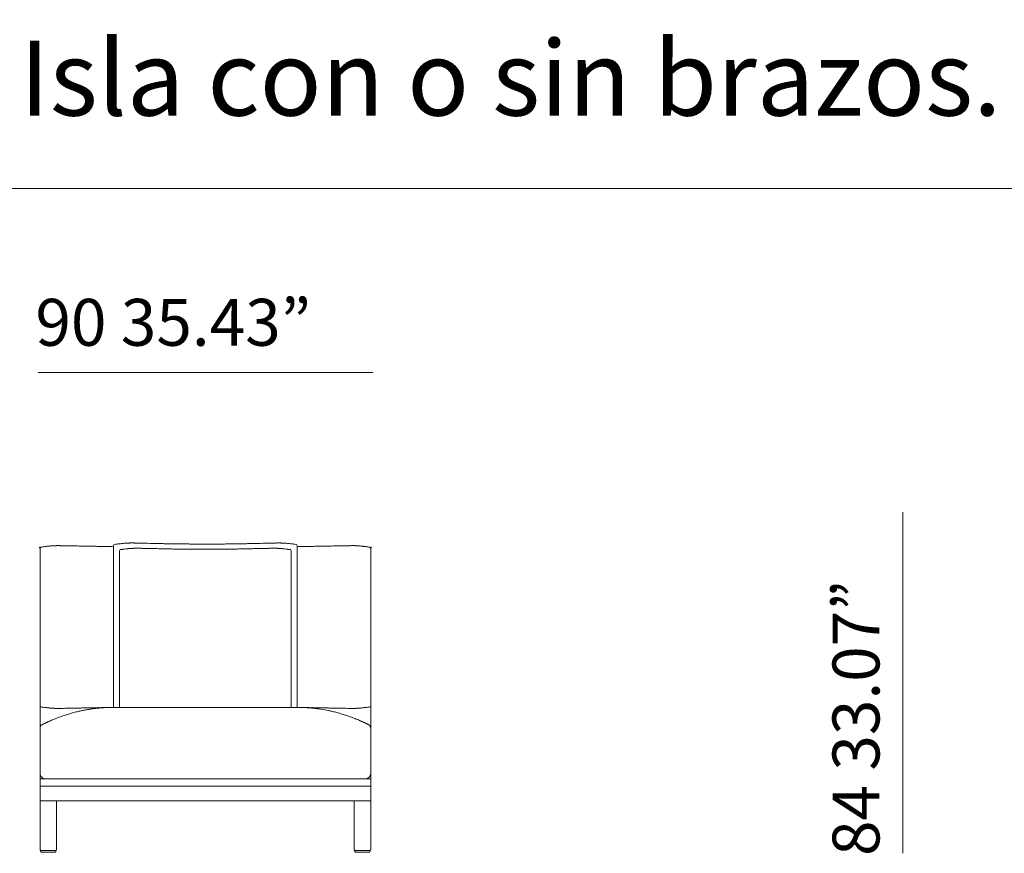
# Model space of a CAD drawing. Units: inches. Extents: x 4020 to 22667, y 2376 to 75557.
# Drawn here: x 11351 to 14018, y 4634 to 6894 of the extents above; entities that cross this region are included whole.
import ezdxf

# ---------------------------------------------------------------- set-up
doc = ezdxf.new("R2010")
doc.units = ezdxf.units.IN
doc.header["$MEASUREMENT"] = 0
doc.styles.add('PDF Arial', font='arial.ttf')

msp = doc.modelspace()

# ---------------------------------------------------------------- linework, layer by layer
at = {"lineweight": 13}
for p, q in [((4039.6, 6436.2), (22663.5, 6436.2)), ((12307.1, 5937.3), (11400.6, 5937.3)), ((13742.9, 5558.9), (13742.9, 4634.1)), ((11461.5, 5467.9), (11464.8, 5467.9)), ((11604.7, 5029.6), (11604.7, 5468.3)), ((11653.7, 5475.3), (11654.7, 5475.3)), ((12040.4, 5475), (12036.4, 5474.9)), ((12053.5, 5475.3), (12052.4, 5475.3)), ((12102.5, 5029.6), (12102.5, 5468.3)), ((12245.6, 5467.9), (12242.4, 5467.9)), ((11405.8, 5461.5), (11405.8, 4776.2)), ((11620.7, 5031.2), (11620.7, 5454.3)), ((11666.5, 5461.1), (11667.5, 5461.1)), ((11776.7, 5458.7), (11789, 5458.5)), ((12040.5, 5461.1), (12039.5, 5461.1)), ((12086.4, 5031.2), (12086.4, 5454.3)), ((12301.3, 4776.2), (12301.3, 5461.5)), ((11602.8, 5029.6), (11604.7, 5029.6)), ((11605.2, 5029.6), (11853.6, 5029.6)), ((11853.6, 5029.6), (12101.9, 5029.6)), ((12104.3, 5029.6), (12102.5, 5029.6)), ((12221.8, 5027.4), (12213.8, 5027.5)), ((12245.6, 5026.9), (12242.4, 5027)), ((11853.6, 4835.9), (11405.8, 4835.9)), ((12301.3, 4835.9), (11853.6, 4835.9)), ((11405.8, 4816), (11853.6, 4816)), ((11853.6, 4816), (12301.3, 4816)), ((11405.8, 4644.1), (11405.8, 4776.2)), ((11405.8, 4776.2), (11853.6, 4776.2)), ((11450.6, 4776.2), (11450.6, 4644.1)), ((11853.6, 4776.2), (12301.3, 4776.2)), ((12256.6, 4644.1), (12256.6, 4776.2)), ((12301.3, 4776.2), (12301.3, 4644.1)), ((11448.6, 4642.1), (11407.8, 4642.1)), ((12299.3, 4642.1), (12258.6, 4642.1)), ((11407.8, 4640.1), (11407.8, 4639.1)), ((11409.8, 4637.1), (11446.6, 4637.1)), ((11448.6, 4640.1), (11448.6, 4639.1)), ((12258.6, 4640.1), (12258.6, 4639.1)), ((12260.6, 4637.1), (12297.4, 4637.1)), ((12299.3, 4639.1), (12299.3, 4640.1))]:
    msp.add_line(p, q, dxfattribs=at)
for centre, radius, start, end in [((11441.7, 5403.9), 63.5, 92.7465, 95.09), ((11442.2, 5431.5), 36.1, 92.6053, 95.7139), ((11449.8, 5429.4), 38.5, 90.5037, 93.5154), ((11452.2, 5416.4), 51.6, 90.4348, 93.0366), ((11453.6, 5404), 64, 88.3473, 91.6527), ((11455, 5384.4), 83.6, 87.6135, 89.6586), ((11459.6, 5096.7), 371.2, 88.2201, 89.1907), ((11491.8, 5994.9), 527.5, 268.5004, 269.3068), ((11732.4, 4537.2), 942.4, 97.1892, 97.6246), ((11730.1, 4597.8), 882, 96.9439, 97.5299), ((11642.6, 5319.2), 155.2, 94.9665, 97.0886), ((11549.1, 6692), 1220.6, 273.9667, 274.1087), ((11697.8, 4285.9), 1190.2, 92.5064, 92.6211), ((11609.5, 6169.9), 695.8, 272.9845, 273.1485), ((11651.9, 5432.6), 42.6, 89.5229, 92.3868), ((11663.9, 5556.7), 81.6, 267.5848, 269.6545), ((11667.4, 5586.5), 111.5, 267.9332, 269.7044), ((11699.2, 5902), 427.6, 268.3418, 269.2461), ((11691.6, 4874.6), 599.8, 88.3452, 89.1088), ((11698.9, 4786.1), 688, 88.455, 89.1679), ((12640.4, 47427.2), 41963.4, 268.75241, 268.76585), ((12865.4, 63142.5), 57680.1, 268.878556, 268.889423), ((13027.3, 75118.8), 69657.2, 268.947232, 268.956815), ((11814.5, 7264.2), 1791.8, 269.0427, 269.4845), ((11787.2, 3807.4), 1665.2, 89.1577, 89.6135), ((11844.3, 9138.4), 3666.2, 269.4904, 269.9272), ((11851.3, 7305.2), 1833.1, 269.6359, 270.0733), ((11855.9, 7300.6), 1828.4, 269.9271, 270.3645), ((11862.9, 9147.8), 3675.6, 270.0734, 270.5091), ((11919.8, 3825.2), 1647.3, 90.384, 90.8448), ((11892.9, 7241.5), 1769.1, 270.5127, 270.9601), ((10679.9, 75118.8), 69657.2, 271.043185, 271.052768), ((10841.7, 63142.5), 57680.1, 271.110577, 271.121444), ((12779.5, -35676), 41157.5, 91.09956, 91.11236), ((12008.2, 4786.1), 688, 90.8321, 91.545), ((12015.6, 4874.6), 599.8, 90.8912, 91.6548), ((12008, 5902), 427.6, 270.7539, 271.6582), ((12039.8, 5588.8), 113.8, 270.3138, 272.0486), ((12043.3, 5558.7), 83.6, 270.3704, 272.3903), ((12055.3, 5432.6), 42.6, 87.6132, 90.4771), ((12097.6, 6169.9), 695.8, 266.8515, 267.0155), ((12064.6, 5319.2), 155.2, 82.9114, 85.0335), ((11958.2, 4448.9), 1032.1, 82.5127, 83.0135), ((11999.5, 4727.6), 750.4, 82.3196, 82.8665), ((11487, 50076.1), 44614.7, 270.92215, 270.93342), ((12215.6, 5984.8), 517.4, 270.6854, 271.5075), ((11791.6, 33842.3), 28378, 270.88362, 270.89746), ((12247.7, 5092.5), 375.4, 90.8047, 91.7699), ((12252.2, 5384.4), 83.6, 90.3414, 92.3865), ((12253.6, 5404), 64, 88.3474, 91.6526), ((12255.1, 5419.5), 48.6, 86.8759, 89.5993), ((12257.4, 5429.4), 38.6, 86.4939, 89.5563), ((12264.8, 5428.7), 38.9, 84.3988, 87.2819), ((12265.5, 5403.9), 63.5, 84.91, 87.2535), ((11420.7, 5393.6), 71.3, 97.824, 100.193), ((11447.9, 5233.9), 233.3, 97.8024, 99.1076), ((11638.2, 3818.5), 1661.4, 97.5112, 97.678), ((11607.9, 3939.3), 1537.8, 96.8148, 96.9801), ((10588, -37864.2), 43341, 88.76585, 88.779), ((11509.4, 4432.5), 1034.4, 88.7456, 89.3319), ((10370, -55638.1), 61115.8, 88.900081, 88.910538), ((11537.7, 4268.5), 1197.8, 88.6489, 89.1892), ((6574.2, -265545.1), 271057, 88.939912, 88.944792), ((10445.2, -50963.3), 56440.4, 88.82291, 88.83881), ((11541.8, 6091.7), 639.8, 277.3147, 277.9147), ((11753.2, 4555.2), 911.3, 97.2501, 97.7794), ((11664.8, 5232.6), 228.1, 95.3272, 96.6908), ((11658.4, 5312.2), 148.3, 94.1283, 95.726), ((11723.5, 4481.9), 981.1, 94.2611, 94.4254), ((11691.9, 4802.3), 659.3, 93.0371, 93.2071), ((11703.7, 4518.2), 943.6, 92.7033, 92.8371), ((11661.4, 5427.5), 33.3, 90.5419, 93.7802), ((11676.1, 5531.1), 70.3, 267.3968, 269.6275), ((11679.4, 5561.1), 100.3, 267.8177, 269.6642), ((11808.8, 9902.9), 4444, 268.3239, 268.3715), ((11844, 11623.8), 6165.2, 268.49939, 268.53769), ((11941.7, 17745.9), 12288, 268.81076, 268.83495), ((11387.6, -6897.8), 12362.1, 88.56354, 88.59005), ((11708.8, 4854.9), 605.1, 88.3525, 89.1127), ((11716.5, 4780.1), 679.7, 88.454, 89.1787), ((11755.1, 6269.5), 810.2, 268.5687, 269.2193), ((11769.7, 6448.4), 989.4, 268.5134, 269.1079), ((12875.9, 62568.4), 57120.3, 268.87489, 268.88582), ((11812.7, 7027.1), 1568.8, 269.1343, 269.6065), ((11824.6, 6900.4), 1442.2, 269.0971, 269.5896), ((11870.9, 11871.1), 6413.1, 269.494, 269.72753), ((11836.4, 11827.8), 6369.8, 270.27167, 270.50679), ((11882.4, 6908.7), 1450.5, 270.4093, 270.9003), ((11894.4, 7018.5), 1560.2, 270.3946, 270.8681), ((11944.6, 4049.3), 1409.5, 90.5813, 91.0794), ((13194.6, -62920.8), 68391.2, 91.049554, 91.059255), ((13063.5, -51650.4), 57120.3, 91.11418, 91.12511), ((11937.4, 6441.6), 982.5, 270.8952, 271.4918), ((11952.3, 6253.8), 794.6, 270.7743, 271.4377), ((11991.1, 4751.4), 708.4, 90.836, 91.5313), ((11998.3, 4849.5), 610.5, 90.8834, 91.6402), ((11554, 27077.5), 21622, 271.17206, 271.19032), ((12027.7, 5556.8), 96, 270.2943, 272.2238), ((12031, 5533), 72.1, 270.3677, 272.5699), ((12045.7, 5427.5), 33.3, 86.2198, 89.4581), ((12047.4, 5296.7), 163.8, 84.3856, 85.844), ((12039.9, 5211.7), 249.2, 83.3315, 84.5715), ((11953.8, 4555.2), 911.3, 82.2206, 82.7499), ((12165.3, 6091.7), 639.8, 262.0853, 262.6853), ((7111, 277729), 272309.5, 271.053591, 271.058456), ((12169.5, 4268.5), 1197.8, 90.8108, 91.3511), ((12198, 4422.2), 1044.7, 90.6752, 91.2538), ((11381.2, 48552.6), 43093.3, 271.08293, 271.09535), ((12102.2, 3975.5), 1501.4, 82.9631, 83.131), ((12065.7, 3782.1), 1697.9, 82.3784, 82.5428), ((12259.3, 5233.9), 233.3, 80.8924, 82.1976), ((12286.5, 5393.6), 71.3, 79.807, 82.176), ((11439.6, 5227.3), 198.7, 260.2352, 261.7384), ((11447.9, 5260.9), 233.3, 260.8924, 262.1976), ((11638.2, 6676.3), 1661.4, 262.322, 262.4888), ((11443.3, 5130.9), 103.5, 264.1661, 266.0008), ((11441.7, 5090.9), 63.5, 264.91, 267.2535), ((11442.2, 5063.3), 36.1, 264.2861, 267.3947), ((11449.8, 5065.4), 38.5, 266.4846, 269.4963), ((11452.2, 5078.4), 51.6, 266.9634, 269.5652), ((11453.6, 5090.8), 64, 268.3473, 271.6527), ((11462, 4937.2), 89.7, 90.3296, 92.3042), ((11483.7, 4581.4), 445.8, 90.7384, 91.624), ((11491.6, 4510), 517.4, 90.6854, 91.5075), ((11606.3, 4606.4), 423.4, 104.0183, 105.8637), ((11486.3, 5738.5), 711, 270.5743, 271.2813), ((11522.5, 4202.4), 825.5, 90.7596, 91.4104), ((11578.2, 4723.9), 302.7, 102.19, 104.2482), ((11635.3, 4475.2), 557.8, 101.4223, 102.53), ((10475.1, 57261.9), 52244.3, 271.14765, 271.15925), ((11613.6, 4561.1), 469.3, 99.6373, 100.9021), ((11614, 4558.9), 471.5, 98.4205, 99.631), ((11567.9, 3808.5), 1220.3, 90.6247, 91.1601), ((11607.6, 4596.4), 433.5, 97.0467, 98.3112), ((11617.7, 4468.4), 561.7, 95.6846, 96.4715), ((11586.6, 3831.1), 1198, 90.9909, 91.5312), ((11593.4, 4741.3), 287.8, 94.6997, 96.2551), ((6574.2, 276039.9), 271057, 271.055208, 271.060088), ((11620, 4409.7), 620.5, 93.8893, 94.639), ((11600.8, 4680.9), 348.7, 92.7375, 93.7664), ((9293.9, 121982.3), 116975.5, 271.124242, 271.132193), ((11599.5, 5059.8), 30.2, 269.4055, 272.8411), ((7111, -267234.2), 272309.5, 88.941544, 88.946409), ((12106.3, 4680.9), 348.7, 86.2336, 87.2625), ((12090.5, 4457.8), 572.3, 85.3124, 86.1218), ((12114.9, 4751.9), 277.2, 83.7362, 85.3586), ((12120.6, 3831.1), 1198, 88.4688, 89.0091), ((12089.5, 4468.4), 561.7, 83.5285, 84.3154), ((12139.3, 3808.5), 1220.3, 88.8399, 89.3753), ((12106.3, 4638.8), 390.6, 81.9044, 83.1689), ((12086, 4519.3), 511.8, 79.1504, 81.5315), ((13232.1, 57261.9), 52244.3, 268.84075, 268.85235), ((12071.8, 4475.2), 557.8, 77.47, 78.5777), ((13119.1, 57017.9), 51998.3, 268.97149, 268.98245), ((12133.2, 4742.9), 283.1, 75.6414, 77.8345), ((12185, 4223.9), 804, 88.578, 89.2437), ((12107, 4628.4), 400.6, 74.1195, 76.0752), ((12221.3, 5761.9), 734.4, 268.73, 269.4144), ((12215.6, 4510), 517.4, 88.4925, 89.3146), ((12223.5, 4581.4), 445.8, 88.376, 89.2616), ((12245.1, 4937.2), 89.7, 87.6958, 89.6704), ((12253.6, 5090.8), 64, 268.3473, 271.6527), ((12255.1, 5075.4), 48.6, 270.4007, 273.1241), ((12257.4, 5065.4), 38.6, 270.4437, 273.5061), ((12264.8, 5066.2), 38.9, 272.7181, 275.6012), ((12265.5, 5090.9), 63.5, 272.7465, 275.09), ((12263.9, 5130.9), 103.5, 273.9992, 275.8339), ((12177.1, 5871), 848.9, 277.375, 277.7039), ((12259.3, 5260.9), 233.3, 277.8024, 279.1076), ((12267.6, 5227.3), 198.7, 278.2616, 279.7648), ((11427.6, 4981.6), 8.12, 110.3563, 116.6408), ((11630.1, 4543.3), 490.9, 112.9077, 114.4056), ((11598.4, 4621.1), 406.9, 111.1772, 113.0505), ((11608.9, 4596.8), 433.4, 109.4909, 111.3095), ((11610.2, 4591.7), 438.6, 107.6225, 109.4331), ((11608.8, 4598.4), 431.7, 105.8851, 107.7117), ((12098.4, 4598.4), 431.7, 72.2883, 74.1149), ((12107.3, 4623.6), 405.1, 70.4477, 72.4032), ((12098, 4594.7), 435.4, 68.744, 70.5584), ((12108.8, 4621.1), 406.9, 66.9495, 68.8228), ((12077, 4543.3), 490.9, 65.5944, 67.0923), ((12279.5, 4981.6), 8.12, 63.3592, 69.6437), ((12288.2, 4990.9), 4.02, 240.2181, 251.3264), ((11415.7, 4973.8), 9.89, 116.0796, 180.1973), ((11407.7, 4998.5), 15.7, 296.114, 299.1779), ((11413.8, 4998.4), 13, 296.0771, 299.44), ((12293.3, 4998.4), 13, 240.56, 243.9229), ((12282.7, 4975.5), 12.2, 62.9022, 66.4055), ((12299.5, 4998.5), 15.7, 240.8221, 243.886), ((12291.4, 4973.8), 9.89, 359.8027, 63.9204), ((11420.7, 4850.8), 14.9, 179.9044, 225.0885), ((11420.7, 4850.7), 14.9, 224.9115, 270.0956), ((12286.4, 4850.8), 14.9, 270.0028, 0.0956), ((11407.8, 4644.1), 1.99, 179.9056, 270.0944), ((11409.8, 4639.6), 2.49, 89.9056, 270.0944), ((12258.6, 4644.1), 1.99, 179.9056, 270.0944), ((12261.1, 4639.6), 2.53, 101.2156, 191.4043), ((12297.4, 4640.1), 1.99, 359.9056, 90.0944), ((12299.3, 4644.1), 1.99, 269.9056, 0.0944), ((12260.6, 4639.1), 1.99, 179.9056, 270.0944), ((12297.4, 4639.1), 1.99, 269.9056, 0.0944)]:
    msp.add_arc(centre, radius, start, end, dxfattribs=at)
for points in [[(11432.7, 5466.9), (11433.8, 5467.1), (11434.9, 5467.1), (11436, 5467.2)], [(11440.6, 5467.6), (11441, 5467.6), (11441.5, 5467.6), (11441.9, 5467.6)], [(11441.9, 5467.6), (11442.1, 5467.7), (11442.4, 5467.7), (11442.7, 5467.7)], [(11442.7, 5467.7), (11442.9, 5467.7), (11443.1, 5467.7), (11443.3, 5467.7)], [(11443.3, 5467.7), (11443.5, 5467.7), (11443.7, 5467.7), (11444, 5467.7)], [(11444, 5467.7), (11444.2, 5467.8), (11444.5, 5467.8), (11444.8, 5467.8)], [(11444.8, 5467.8), (11445.1, 5467.8), (11445.4, 5467.8), (11445.7, 5467.8)], [(11445.7, 5467.8), (11446.3, 5467.9), (11446.8, 5467.9), (11447.4, 5467.9)], [(11458.4, 5468), (11459.5, 5468), (11460.5, 5467.9), (11461.5, 5467.9)], [(11471.1, 5467.7), (11473.4, 5467.7), (11475.7, 5467.7), (11478, 5467.6)], [(11485.4, 5467.5), (11488.1, 5467.4), (11490.8, 5467.4), (11493.4, 5467.3)], [(11493.4, 5467.3), (11496.3, 5467.3), (11499.2, 5467.2), (11502.2, 5467.2)], [(11607.4, 5471.2), (11606.2, 5470.7), (11605, 5469.6), (11604.7, 5468.3)], [(11629.2, 5473.9), (11630.6, 5474.1), (11632.1, 5474.2), (11633.6, 5474.3)], [(11636.6, 5474.5), (11637.4, 5474.5), (11638.3, 5474.6), (11639.2, 5474.7)], [(11639.2, 5474.7), (11639.9, 5474.7), (11640.6, 5474.8), (11641.3, 5474.8)], [(11641.3, 5474.8), (11642, 5474.8), (11642.7, 5474.9), (11643.4, 5474.9)], [(11647.8, 5475.1), (11648.3, 5475.1), (11648.7, 5475.2), (11649.2, 5475.2)], [(11649.2, 5475.2), (11649.5, 5475.2), (11649.8, 5475.2), (11650.1, 5475.2)], [(11652.2, 5475.2), (11652.4, 5475.3), (11652.6, 5475.3), (11652.8, 5475.3)], [(11652.8, 5475.3), (11653.1, 5475.3), (11653.4, 5475.3), (11653.7, 5475.3)], [(11654.7, 5475.3), (11655.2, 5475.3), (11655.7, 5475.3), (11656.2, 5475.2)], [(11656.2, 5475.2), (11656.5, 5475.2), (11656.9, 5475.2), (11657.2, 5475.2)], [(11657.2, 5475.2), (11657.6, 5475.2), (11657.9, 5475.2), (11658.2, 5475.2)], [(11658.2, 5475.2), (11658.6, 5475.2), (11658.9, 5475.2), (11659.3, 5475.2)], [(11659.3, 5475.2), (11659.7, 5475.2), (11660.1, 5475.2), (11660.4, 5475.2)], [(11666.8, 5475), (11668.1, 5475), (11669.4, 5474.9), (11670.7, 5474.9)], [(11670.7, 5474.9), (11672.2, 5474.9), (11673.7, 5474.8), (11675.1, 5474.8)], [(11675.1, 5474.8), (11677, 5474.8), (11678.8, 5474.7), (11680.7, 5474.7)], [(11680.7, 5474.7), (11682.7, 5474.7), (11684.8, 5474.6), (11686.8, 5474.5)], [(11693.6, 5474.4), (11696, 5474.3), (11698.5, 5474.3), (11700.9, 5474.2)], [(11717.5, 5473.9), (11720.6, 5473.8), (11723.6, 5473.8), (11726.7, 5473.7)], [(11759.1, 5473.1), (11763.3, 5473), (11767.4, 5472.9), (11771.5, 5472.8)], [(11771.5, 5472.8), (11775.9, 5472.8), (11780.2, 5472.7), (11784.6, 5472.7)], [(11935.7, 5472.8), (11931.3, 5472.8), (11926.9, 5472.7), (11922.6, 5472.7)], [(11948, 5473.1), (11943.9, 5473), (11939.8, 5472.9), (11935.7, 5472.8)], [(11980.5, 5473.7), (11977.2, 5473.6), (11973.9, 5473.6), (11970.6, 5473.5)], [(12013.6, 5474.4), (12011.1, 5474.3), (12008.7, 5474.3), (12006.2, 5474.2)], [(12026.5, 5474.7), (12024.4, 5474.7), (12022.4, 5474.6), (12020.3, 5474.5)], [(12032, 5474.8), (12030.2, 5474.8), (12028.3, 5474.7), (12026.5, 5474.7)], [(12036.4, 5474.9), (12035, 5474.9), (12033.5, 5474.8), (12032, 5474.8)], [(12047.9, 5475.2), (12047.5, 5475.2), (12047.1, 5475.2), (12046.8, 5475.2)], [(12048.9, 5475.2), (12048.6, 5475.2), (12048.3, 5475.2), (12047.9, 5475.2)], [(12049.9, 5475.2), (12049.6, 5475.2), (12049.3, 5475.2), (12048.9, 5475.2)], [(12051, 5475.2), (12050.6, 5475.2), (12050.3, 5475.2), (12049.9, 5475.2)], [(12052.4, 5475.3), (12052, 5475.3), (12051.5, 5475.3), (12051, 5475.2)], [(12054.3, 5475.3), (12054, 5475.3), (12053.8, 5475.3), (12053.5, 5475.3)], [(12054.9, 5475.2), (12054.7, 5475.3), (12054.5, 5475.3), (12054.3, 5475.3)], [(12058, 5475.2), (12057.6, 5475.2), (12057.4, 5475.2), (12057.1, 5475.2)], [(12059.4, 5475.1), (12058.9, 5475.1), (12058.4, 5475.2), (12058, 5475.2)], [(12063.8, 5474.9), (12063, 5474.9), (12062.2, 5475), (12061.4, 5475)], [(12065.8, 5474.8), (12065.2, 5474.8), (12064.5, 5474.9), (12063.8, 5474.9)], [(12068, 5474.7), (12067.3, 5474.7), (12066.6, 5474.8), (12065.8, 5474.8)], [(12070.6, 5474.5), (12069.7, 5474.5), (12068.9, 5474.6), (12068, 5474.7)], [(12073.6, 5474.3), (12072.6, 5474.4), (12071.6, 5474.4), (12070.6, 5474.5)], [(12078, 5473.9), (12076.5, 5474.1), (12075.1, 5474.2), (12073.6, 5474.3)], [(12099.8, 5471.2), (12101, 5470.7), (12102.2, 5469.6), (12102.5, 5468.3)], [(12221.8, 5467.5), (12219.1, 5467.4), (12216.4, 5467.4), (12213.8, 5467.3)], [(12248.7, 5468), (12247.7, 5468), (12246.7, 5467.9), (12245.6, 5467.9)], [(12261.5, 5467.8), (12260.9, 5467.9), (12260.4, 5467.9), (12259.8, 5467.9)], [(12262.4, 5467.8), (12262.1, 5467.8), (12261.8, 5467.8), (12261.5, 5467.8)], [(12263.2, 5467.7), (12262.9, 5467.8), (12262.7, 5467.8), (12262.4, 5467.8)], [(12263.9, 5467.7), (12263.7, 5467.7), (12263.4, 5467.7), (12263.2, 5467.7)], [(12264.5, 5467.7), (12264.3, 5467.7), (12264.1, 5467.7), (12263.9, 5467.7)], [(12265.3, 5467.6), (12265, 5467.7), (12264.8, 5467.7), (12264.5, 5467.7)], [(12266.6, 5467.6), (12266.2, 5467.6), (12265.7, 5467.6), (12265.3, 5467.6)], [(12274.5, 5466.9), (12273.3, 5467.1), (12272.2, 5467.1), (12271.1, 5467.2)], [(11403.6, 5463.8), (11404.6, 5463.4), (11404.9, 5463.4), (11405.5, 5462.5)], [(11405.5, 5462.5), (11405.6, 5462.3), (11405.8, 5462), (11405.8, 5461.5)], [(11406.2, 5462.5), (11406.1, 5462.3), (11405.9, 5462), (11405.8, 5461.5)], [(11408.1, 5463.8), (11407.1, 5463.4), (11406.7, 5463.4), (11406.2, 5462.5)], [(11425.4, 5466.2), (11426.7, 5466.3), (11428, 5466.5), (11429.3, 5466.6)], [(11429.3, 5466.6), (11430.5, 5466.7), (11431.6, 5466.8), (11432.7, 5466.9)], [(11502.2, 5467.2), (11505.3, 5467.1), (11508.4, 5467.1), (11511.5, 5467)], [(11543.2, 5466.4), (11547, 5466.3), (11550.8, 5466.2), (11554.6, 5466.2)], [(11623.2, 5457.2), (11622.1, 5456.6), (11621, 5455.6), (11620.7, 5454.3)], [(11650.6, 5460.3), (11651.4, 5460.4), (11652.2, 5460.4), (11653, 5460.5)], [(11653, 5460.5), (11653.6, 5460.5), (11654.3, 5460.6), (11655, 5460.6)], [(11661, 5460.9), (11661.5, 5460.9), (11661.9, 5460.9), (11662.4, 5460.9)], [(11662.4, 5460.9), (11662.7, 5460.9), (11662.9, 5461), (11663.2, 5461)], [(11663.2, 5461), (11663.9, 5461), (11664.5, 5461), (11665.2, 5461)], [(11665.2, 5461), (11665.4, 5461), (11665.6, 5461), (11665.8, 5461)], [(11665.8, 5461), (11666, 5461), (11666.3, 5461.1), (11666.5, 5461.1)], [(11667.5, 5461.1), (11668, 5461.1), (11668.5, 5461), (11668.9, 5461)], [(11668.9, 5461), (11669.2, 5461), (11669.6, 5461), (11669.9, 5461)], [(11669.9, 5461), (11670.2, 5461), (11670.5, 5461), (11670.8, 5461)], [(11670.8, 5461), (11671.1, 5461), (11671.5, 5460.9), (11671.8, 5460.9)], [(11671.8, 5460.9), (11672.2, 5460.9), (11672.5, 5460.9), (11672.9, 5460.9)], [(11697.5, 5460.3), (11699.6, 5460.3), (11701.8, 5460.2), (11703.9, 5460.2)], [(11703.9, 5460.2), (11706.2, 5460.2), (11708.4, 5460.1), (11710.8, 5460.1)], [(11710.8, 5460.1), (11713.2, 5460), (11715.7, 5459.9), (11718.2, 5459.9)], [(11765.2, 5458.9), (11769, 5458.8), (11772.9, 5458.8), (11776.7, 5458.7)], [(11840.5, 5458.1), (11844.8, 5458.1), (11849.2, 5458.1), (11853.5, 5458.1)], [(11866.6, 5458.1), (11862.3, 5458.1), (11857.9, 5458.1), (11853.5, 5458.1)], [(11996.3, 5460.1), (11993.8, 5460), (11991.4, 5459.9), (11988.9, 5459.9)], [(12009.5, 5460.3), (12007.4, 5460.3), (12005.3, 5460.2), (12003.2, 5460.2)], [(12015.3, 5460.5), (12013.3, 5460.4), (12011.4, 5460.4), (12009.5, 5460.3)], [(12020.4, 5460.6), (12018.7, 5460.6), (12017, 5460.5), (12015.3, 5460.5)], [(12024.6, 5460.7), (12023.2, 5460.7), (12021.8, 5460.6), (12020.4, 5460.6)], [(12028.2, 5460.8), (12027, 5460.8), (12025.8, 5460.7), (12024.6, 5460.7)], [(12035.3, 5460.9), (12034.9, 5460.9), (12034.6, 5460.9), (12034.2, 5460.9)], [(12036.2, 5461), (12035.9, 5461), (12035.6, 5460.9), (12035.3, 5460.9)], [(12037.2, 5461), (12036.9, 5461), (12036.6, 5461), (12036.2, 5461)], [(12038.2, 5461), (12037.8, 5461), (12037.5, 5461), (12037.2, 5461)], [(12039.5, 5461.1), (12039, 5461.1), (12038.6, 5461), (12038.2, 5461)], [(12041.3, 5461), (12041, 5461), (12040.8, 5461.1), (12040.5, 5461.1)], [(12041.9, 5461), (12041.7, 5461), (12041.5, 5461), (12041.3, 5461)], [(12043.8, 5461), (12043.2, 5461), (12042.5, 5461), (12041.9, 5461)], [(12044.7, 5460.9), (12044.4, 5460.9), (12044.1, 5461), (12043.8, 5461)], [(12046, 5460.9), (12045.6, 5460.9), (12045.1, 5460.9), (12044.7, 5460.9)], [(12050.1, 5460.7), (12049.4, 5460.7), (12048.6, 5460.8), (12047.9, 5460.8)], [(12052, 5460.6), (12051.4, 5460.6), (12050.8, 5460.7), (12050.1, 5460.7)], [(12054.1, 5460.5), (12053.4, 5460.5), (12052.7, 5460.6), (12052, 5460.6)], [(12056.5, 5460.3), (12055.7, 5460.4), (12054.9, 5460.4), (12054.1, 5460.5)], [(12059.3, 5460.1), (12058.4, 5460.2), (12057.4, 5460.2), (12056.5, 5460.3)], [(12083.8, 5457.2), (12084.9, 5456.6), (12086.1, 5455.6), (12086.4, 5454.3)], [(12118.2, 5465.5), (12112.9, 5465.4), (12107.7, 5465.3), (12102.5, 5465.2)], [(12164, 5466.4), (12160.2, 5466.3), (12156.4, 5466.2), (12152.6, 5466.2)], [(12175.1, 5466.6), (12171.4, 5466.5), (12167.7, 5466.5), (12164, 5466.4)], [(12195.6, 5467), (12192.3, 5466.9), (12189, 5466.8), (12185.7, 5466.8)], [(12277.9, 5466.6), (12276.7, 5466.7), (12275.6, 5466.8), (12274.5, 5466.9)], [(12281.7, 5466.2), (12280.5, 5466.3), (12279.1, 5466.5), (12277.9, 5466.6)], [(12299.1, 5463.8), (12300.1, 5463.4), (12300.4, 5463.4), (12301, 5462.5)], [(12301, 5462.5), (12301.1, 5462.3), (12301.3, 5462), (12301.3, 5461.5)], [(12301.7, 5462.5), (12301.5, 5462.3), (12301.4, 5462), (12301.3, 5461.5)], [(12303.6, 5463.8), (12302.6, 5463.4), (12302.3, 5463.4), (12301.7, 5462.5)], [(11421, 5029.2), (11422.5, 5029), (11424, 5028.8), (11425.4, 5028.6)], [(11425.4, 5028.6), (11426.7, 5028.5), (11428, 5028.3), (11429.3, 5028.2)], [(11429.3, 5028.2), (11430.5, 5028.1), (11431.6, 5028), (11432.7, 5027.9)], [(11440.6, 5027.3), (11441, 5027.2), (11441.4, 5027.2), (11441.9, 5027.2)], [(11441.9, 5027.2), (11442.1, 5027.2), (11442.4, 5027.2), (11442.7, 5027.2)], [(11442.7, 5027.2), (11442.9, 5027.1), (11443.1, 5027.1), (11443.3, 5027.1)], [(11443.3, 5027.1), (11443.5, 5027.1), (11443.7, 5027.1), (11444, 5027.1)], [(11444, 5027.1), (11444.2, 5027.1), (11444.5, 5027.1), (11444.8, 5027.1)], [(11444.8, 5027.1), (11445.1, 5027), (11445.4, 5027), (11445.7, 5027)], [(11445.7, 5027), (11446.3, 5027), (11446.8, 5026.9), (11447.4, 5026.9)], [(11455.5, 5026.8), (11456.5, 5026.8), (11457.4, 5026.8), (11458.4, 5026.8)], [(11461.5, 5026.9), (11462.6, 5026.9), (11463.7, 5026.9), (11464.8, 5027)], [(11464.8, 5027), (11466.9, 5027), (11469, 5027), (11471.1, 5027.1)], [(11485.4, 5027.4), (11488.1, 5027.4), (11490.7, 5027.5), (11493.4, 5027.5)], [(11511.5, 5027.9), (11514.8, 5027.9), (11518.2, 5028), (11521.5, 5028)], [(11532.1, 5028.2), (11535.8, 5028.3), (11539.5, 5028.4), (11543.2, 5028.5)], [(11584.2, 5029.1), (11584.6, 5029.1), (11584.9, 5029.2), (11585.2, 5029.2)], [(11585.2, 5029.2), (11585.6, 5029.2), (11585.9, 5029.2), (11586.3, 5029.2)], [(11586.3, 5029.2), (11586.6, 5029.2), (11587, 5029.2), (11587.4, 5029.3)], [(11587.4, 5029.3), (11587.6, 5029.3), (11587.9, 5029.3), (11588.2, 5029.3)], [(11588.2, 5029.3), (11588.5, 5029.3), (11588.7, 5029.3), (11589, 5029.3)], [(11589, 5029.3), (11589.3, 5029.3), (11589.5, 5029.3), (11589.8, 5029.4)], [(11589.8, 5029.4), (11590.1, 5029.4), (11590.4, 5029.4), (11590.6, 5029.4)], [(11590.6, 5029.4), (11591.1, 5029.4), (11591.5, 5029.4), (11592, 5029.5)], [(11592, 5029.5), (11592.4, 5029.5), (11592.9, 5029.5), (11593.3, 5029.5)], [(11593.3, 5029.5), (11593.8, 5029.5), (11594.2, 5029.5), (11594.7, 5029.5)], [(11594.7, 5029.5), (11595.2, 5029.5), (11595.6, 5029.5), (11596.1, 5029.6)], [(11596.1, 5029.6), (11596.6, 5029.6), (11597, 5029.6), (11597.4, 5029.6)], [(11597.4, 5029.6), (11598.1, 5029.6), (11598.7, 5029.6), (11599.2, 5029.6)], [(11601, 5029.6), (11601.6, 5029.6), (11602.2, 5029.6), (11602.8, 5029.6)], [(12118.2, 5029.3), (12112.9, 5029.4), (12107.7, 5029.5), (12102.5, 5029.6)], [(12106.1, 5029.6), (12105.5, 5029.6), (12104.9, 5029.6), (12104.3, 5029.6)], [(12108, 5029.6), (12107.3, 5029.6), (12106.7, 5029.6), (12106.1, 5029.6)], [(12109.7, 5029.6), (12109.1, 5029.6), (12108.5, 5029.6), (12108, 5029.6)], [(12111.1, 5029.6), (12110.6, 5029.6), (12110.2, 5029.6), (12109.7, 5029.6)], [(12112.5, 5029.5), (12112, 5029.5), (12111.5, 5029.5), (12111.1, 5029.6)], [(12113.9, 5029.5), (12113.4, 5029.5), (12112.9, 5029.5), (12112.5, 5029.5)], [(12115.2, 5029.5), (12114.7, 5029.5), (12114.3, 5029.5), (12113.9, 5029.5)], [(12116.6, 5029.4), (12116.1, 5029.4), (12115.6, 5029.4), (12115.2, 5029.5)], [(12117.4, 5029.4), (12117.1, 5029.4), (12116.8, 5029.4), (12116.6, 5029.4)], [(12118.2, 5029.3), (12117.9, 5029.3), (12117.6, 5029.3), (12117.4, 5029.4)], [(12119, 5029.3), (12118.7, 5029.3), (12118.4, 5029.3), (12118.2, 5029.3)], [(12119.8, 5029.3), (12119.5, 5029.3), (12119.3, 5029.3), (12119, 5029.3)], [(12120.9, 5029.2), (12120.5, 5029.2), (12120.2, 5029.2), (12119.8, 5029.3)], [(12122, 5029.2), (12121.6, 5029.2), (12121.2, 5029.2), (12120.9, 5029.2)], [(12123, 5029.1), (12122.6, 5029.1), (12122.3, 5029.2), (12122, 5029.2)], [(12175.1, 5028.2), (12171.4, 5028.3), (12167.7, 5028.4), (12164, 5028.5)], [(12242.4, 5027), (12240.3, 5027), (12238.2, 5027), (12236.1, 5027.1)], [(12251.7, 5026.8), (12250.7, 5026.8), (12249.7, 5026.8), (12248.7, 5026.8)], [(12261.5, 5027), (12260.9, 5027), (12260.4, 5026.9), (12259.8, 5026.9)], [(12262.4, 5027.1), (12262.1, 5027), (12261.8, 5027), (12261.5, 5027)], [(12263.2, 5027.1), (12262.9, 5027.1), (12262.7, 5027.1), (12262.4, 5027.1)], [(12263.9, 5027.1), (12263.7, 5027.1), (12263.5, 5027.1), (12263.2, 5027.1)], [(12264.5, 5027.2), (12264.3, 5027.1), (12264.1, 5027.1), (12263.9, 5027.1)], [(12265.3, 5027.2), (12265, 5027.2), (12264.8, 5027.2), (12264.5, 5027.2)], [(12266.6, 5027.3), (12266.2, 5027.2), (12265.7, 5027.2), (12265.3, 5027.2)], [(12277.9, 5028.2), (12276.7, 5028.1), (12275.6, 5028), (12274.5, 5027.9)], [(12281.7, 5028.6), (12280.5, 5028.5), (12279.1, 5028.3), (12277.9, 5028.2)], [(12286.1, 5029.2), (12284.7, 5029), (12283.2, 5028.8), (12281.7, 5028.6)], [(11420.2, 4987.1), (11420.4, 4987.2), (11420.7, 4987.3), (11420.9, 4987.4)], [(11420.9, 4987.4), (11421.2, 4987.5), (11421.4, 4987.6), (11421.6, 4987.7)], [(11421.6, 4987.7), (11421.9, 4987.8), (11422.1, 4988), (11422.4, 4988.1)], [(11422.4, 4988.1), (11422.7, 4988.2), (11422.9, 4988.3), (11423.2, 4988.5)], [(11423.2, 4988.5), (11423.5, 4988.6), (11423.7, 4988.7), (11424, 4988.8)], [(11424.8, 4989.2), (11425.6, 4989.6), (11426.4, 4990), (11427.3, 4990.3)], [(12282.4, 4989.2), (12281.6, 4989.6), (12280.7, 4990), (12279.9, 4990.3)], [(12284, 4988.5), (12283.7, 4988.6), (12283.5, 4988.7), (12283.2, 4988.8)], [(12284.7, 4988.1), (12284.5, 4988.2), (12284.3, 4988.3), (12284, 4988.5)], [(12285.6, 4987.7), (12285.3, 4987.8), (12285, 4988), (12284.7, 4988.1)], [(12286.2, 4987.4), (12286, 4987.5), (12285.8, 4987.6), (12285.6, 4987.7)], [(11411.3, 4982.7), (11411.4, 4982.8), (11411.5, 4982.8), (11411.5, 4982.8)], [(11411.5, 4982.8), (11411.8, 4983), (11412, 4983.1), (11412.3, 4983.2)], [(11412.3, 4983.2), (11412.6, 4983.3), (11412.8, 4983.5), (11413.1, 4983.6)], [(11413.1, 4983.6), (11413.3, 4983.7), (11413.6, 4983.9), (11413.8, 4984)], [(11413.8, 4984), (11414.1, 4984.1), (11414.3, 4984.2), (11414.6, 4984.3)], [(11415.4, 4984.7), (11415.6, 4984.8), (11415.9, 4985), (11416.1, 4985.1)], [(11416.1, 4985.1), (11416.4, 4985.2), (11416.7, 4985.4), (11417.1, 4985.6)], [(11417.1, 4985.6), (11417.4, 4985.7), (11417.6, 4985.8), (11418, 4986)], [(11418, 4986), (11418.2, 4986.1), (11418.5, 4986.2), (11418.9, 4986.4)], [(11418.9, 4986.4), (11419.1, 4986.5), (11419.3, 4986.6), (11419.6, 4986.7)], [(12289.2, 4986), (12288.9, 4986.1), (12288.7, 4986.2), (12288.3, 4986.4)], [(12290.1, 4985.6), (12289.8, 4985.7), (12289.5, 4985.8), (12289.2, 4986)], [(12291, 4985.1), (12290.8, 4985.2), (12290.5, 4985.4), (12290.1, 4985.6)], [(12291.8, 4984.7), (12291.6, 4984.8), (12291.3, 4985), (12291, 4985.1)], [(12293.3, 4984), (12293.1, 4984.1), (12292.8, 4984.2), (12292.6, 4984.3)], [(12294.1, 4983.6), (12293.9, 4983.7), (12293.6, 4983.9), (12293.3, 4984)], [(12294.9, 4983.2), (12294.6, 4983.3), (12294.4, 4983.5), (12294.1, 4983.6)], [(12295.7, 4982.8), (12295.4, 4983), (12295.1, 4983.1), (12294.9, 4983.2)], [(12295.8, 4982.7), (12295.8, 4982.8), (12295.7, 4982.8), (12295.7, 4982.8)], [(11446.6, 4642.1), (11447.7, 4642.1), (11448.6, 4641.2), (11448.6, 4640.1)], [(11450.6, 4644.1), (11450.6, 4643), (11449.7, 4642.1), (11448.6, 4642.1)], [(11448.6, 4639.1), (11448.6, 4638), (11447.7, 4637.1), (11446.6, 4637.1)]]:
    msp.add_open_spline(points, degree=3, dxfattribs=at)

# ---------------------------------------------------------------- texts
at = {"lineweight": 13, "style": 'PDF Arial'}
for s, height, p in [('Island with or without arms. Île avec ou sans accoudoirs. Isla con o sin brazos.', 203.374, (4015.1, 6633.6)), ('90 35.43”', 127.11, (11393.2, 6009.7))]:
    msp.add_text(s, height=height, dxfattribs=at).set_placement(p)
msp.add_text('84 33.07”', height=127.11, rotation=90, dxfattribs=at).set_placement((13679.4, 4626.9))

doc.saveas('drawing.dxf')
